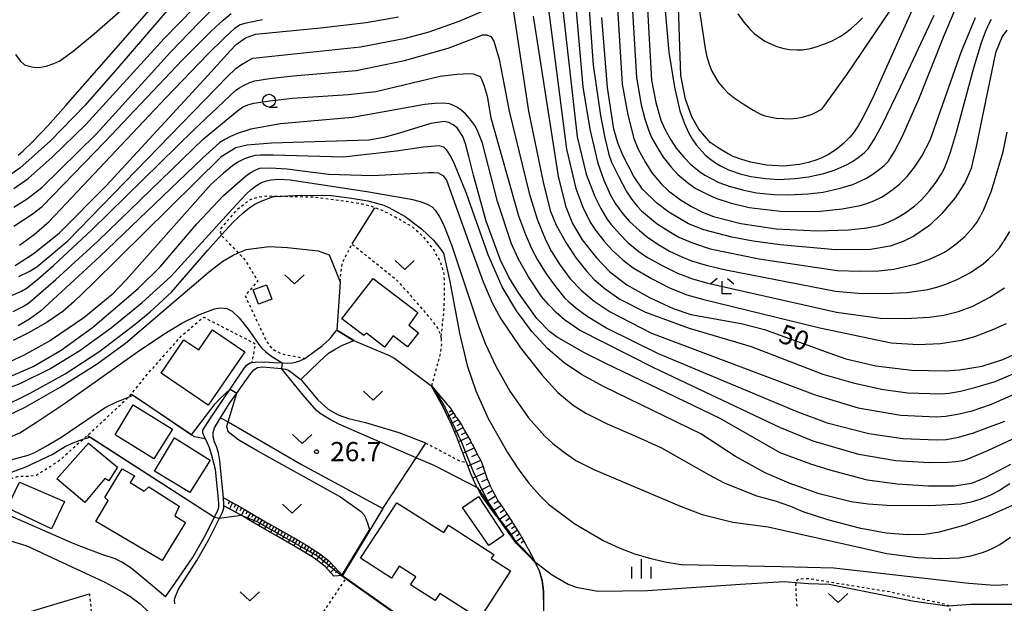
# Model space of a CAD drawing. Extents: x -2000 to 0, y 102000 to 103500.
# Drawn here: x -1521 to -1329, y 103056 to 103169 of the extents above; entities that cross this region are included whole.
import ezdxf
from ezdxf.enums import TextEntityAlignment as Align

# ---------------------------------------------------------------- set-up
doc = ezdxf.new("R2010")
doc.units = 0
doc.linetypes.add('630100', pattern=[1, 0.5, -0.5])
for name, color, linetype in [('2101000', 7, 'Continuous'), ('2101001', 7, 'Continuous'), ('3001000', 4, 'Continuous'), ('6101110', 6, 'Continuous'), ('6101121', 6, 'Continuous'), ('6101990', 6, 'Continuous'), ('6110000', 1, '611000'), ('6130000', 3, '613000'), ('6301000', 3, '630100'), ('6302000', 3, 'Continuous'), ('6313000', 3, 'Continuous'), ('6331000', 3, 'Continuous'), ('6333000', 3, 'Continuous'), ('6334000', 3, 'Continuous'), ('7101000', 2, 'Continuous'), ('7101001', 8, 'Continuous'), ('7102000', 6, 'Continuous'), ('7102001', 8, 'Continuous'), ('7312000', 1, 'Continuous')]:
    doc.layers.add(name, color=color, linetype=linetype)
doc.styles.add('PlotAnnotation', font='txt')
doc.linetypes.add('611000', pattern='A,1,[3,dmdr.shx,S=0.2,R=0,X=0,Y=0],1', length=2)
doc.linetypes.add('613000', pattern='A,1,-0.75,[1,dmdr.shx,S=0.15,R=0,X=0,Y=0],-0.75,1', length=3.5)

# ---------------------------------------------------------------- blocks, each defined once
blk = doc.blocks.new('631300')
at = {"layer": '6313000'}
blk.add_lwpolyline([(0.75, 0.35), (0, -0.35), (-0.75, 0.35)], dxfattribs=at)
blk = doc.blocks.new('633100')
at = {"layer": '6331000'}
blk.add_lwpolyline([(0, -0.5), (0.67, -0.5)], dxfattribs=at)
blk.add_circle((0, 0), 0.5, dxfattribs=at)
blk = doc.blocks.new('633400')
at = {"layer": '6334000'}
for points in [[(-0.75, -0.75), (-0.75, 0.15)], [(0, -0.75), (0, 0.75)], [(0.75, -0.75), (0.75, 0.15)]]:
    blk.add_lwpolyline(points, dxfattribs=at)
blk = doc.blocks.new('731200')
at = {"layer": '7312000'}
blk.add_circle((0, 0), 0.15, dxfattribs=at)
blk = doc.blocks.new('633300')
at = {"layer": '6333000'}
for points in [[(-0.4, 0.6), (-0.9, 0.2)], [(0.72, -0.6), (0, -0.6), (0, 0.4)], [(0.4, 0.6), (0.9, 0.2)]]:
    blk.add_lwpolyline(points, dxfattribs=at)

msp = doc.modelspace()

# ---------------------------------------------------------------- linework, layer by layer
at = {"layer": '2101000', "flags": 128}
for points in [[(-1492.4, 103056.86), (-1490.45, 103059.62), (-1487.16, 103064.45), (-1484.83, 103068.52), (-1482.9, 103072.36), (-1482.22, 103073.72), (-1482.05, 103074.28), (-1482.04, 103075), (-1482.11, 103075.91), (-1482.68, 103081.66), (-1483.01, 103082.93), (-1483.39, 103084.41), (-1483.92, 103086.07), (-1484.59, 103087.54), (-1484.67, 103087.72), (-1485.15, 103088.83), (-1485.16, 103089.33), (-1483.67, 103091.67), (-1479.83, 103097.36), (-1477.16, 103101.32), (-1476.6, 103102.03), (-1475.94, 103102.5), (-1475.57, 103102.54), (-1474.91, 103102.61), (-1473.09, 103102.64), (-1471.3, 103102.51), (-1469.67, 103102.46), (-1468.67, 103102.43), (-1467.66, 103102.47), (-1466.89, 103102.64), (-1466.2, 103102.86), (-1465.24, 103103.35), (-1464.95, 103103.5), (-1461.85, 103105.78), (-1460.34, 103107.18), (-1459.11, 103108.69), (-1459, 103108.82)], [(-1490.64, 103055.45), (-1490.65, 103056.35), (-1490.41, 103057.08), (-1489.87, 103058.33), (-1486.31, 103063.93), (-1483.95, 103068.05), (-1481.87, 103072.18), (-1481.28, 103073.35), (-1481.05, 103074.13), (-1481.04, 103075.03), (-1481.11, 103075.99), (-1481.13, 103076.15), (-1481.85, 103083.34), (-1482.08, 103084.95), (-1482.51, 103086.13), (-1482.84, 103087.07), (-1483.14, 103088.03), (-1483.14, 103088.92), (-1482.89, 103089.8), (-1481.67, 103091.78), (-1480.02, 103094.46), (-1478.52, 103096.57), (-1475.85, 103100.33), (-1475.22, 103101.1), (-1474.48, 103101.55), (-1473.53, 103101.67), (-1470.49, 103101.44), (-1469.81, 103101.35), (-1469.08, 103101.26), (-1468.44, 103101.02), (-1465.99, 103099.25), (-1462.46, 103102.7), (-1460.63, 103104.36), (-1459.21, 103105.2), (-1458.04, 103105.87), (-1455.7, 103106.81)], [(-1508.98, 103066.68), (-1510.59, 103067.28), (-1524.89, 103073.55), (-1529.88, 103075.18), (-1530.7, 103075.45)], [(-1527.86, 103069.35), (-1519.68, 103066.83)], [(-1519.68, 103066.83), (-1518.93, 103066.53), (-1518.24, 103066.21), (-1518.15, 103066.17), (-1518.06, 103066.13), (-1516.3, 103065.31), (-1504.3, 103059.7), (-1501.4, 103058.12), (-1500.71, 103057.73), (-1499.37, 103056.96), (-1497.39, 103055.45), (-1494.15, 103052.38), (-1490.81, 103048.74), (-1484.24, 103041.58), (-1484.97, 103039.89), (-1486.63, 103036.04), (-1488.62, 103031.64), (-1489.23, 103030.28), (-1491.33, 103024.76), (-1494.3, 103015.73)], [(-1495.29, 103059.27), (-1497.23, 103060.89)]]:
    msp.add_lwpolyline(points, dxfattribs=at)
at = {"layer": '2101001', "flags": 128}
for points in [[(-1455.7, 103106.81), (-1459, 103108.82)], [(-1497.23, 103060.89), (-1499.1, 103062.45), (-1500.98, 103063.57), (-1502.27, 103064.27), (-1504.64, 103065.06), (-1508.98, 103066.68)], [(-1492.4, 103056.86), (-1495.29, 103059.27)]]:
    msp.add_lwpolyline(points, dxfattribs=at)
at = {"layer": '3001000', "flags": 128}
for points in [[(-1444.96, 103109.8), (-1443.08, 103108.34), (-1445.22, 103105.57), (-1448.02, 103107.74), (-1449.71, 103105.55), (-1453.22, 103108.26), (-1453.75, 103107.8), (-1458, 103111.07), (-1451.88, 103118.93), (-1443.19, 103112.32), (-1444.96, 103109.8)], [(-1475.34, 103116.72), (-1472.69, 103117.69), (-1471.65, 103114.87), (-1474.3, 103113.9), (-1475.34, 103116.72)], [(-1493.3, 103100.47), (-1488.87, 103106.99), (-1485.93, 103104.98), (-1483.25, 103108.92), (-1476.96, 103104.64), (-1484.08, 103094.19), (-1493.3, 103100.47)], [(-1494.7, 103083.74), (-1502.24, 103088.44), (-1498.76, 103094.26), (-1491.08, 103089.56), (-1494.7, 103083.74)], [(-1483.73, 103083.51), (-1487.68, 103077.18), (-1494.6, 103081.38), (-1490.67, 103087.85), (-1483.73, 103083.51)], [(-1501.79, 103082.13), (-1503.48, 103079.47), (-1504.28, 103079.89), (-1508.17, 103075.26), (-1513.63, 103079.85), (-1507.46, 103086.81), (-1501.79, 103082.13)], [(-1488.54, 103071.34), (-1493.11, 103063.94), (-1506.01, 103071.56), (-1503.6, 103075.6), (-1504.26, 103076.24), (-1500.88, 103081.81), (-1498.46, 103080.47), (-1499.31, 103079.15), (-1496.61, 103077.42), (-1495.68, 103078.27), (-1489.78, 103074.53), (-1490.6, 103072.62), (-1488.54, 103071.34)], [(-1514.69, 103070.08), (-1523.3, 103074.17), (-1520.94, 103079.2), (-1512.16, 103075.46), (-1514.69, 103070.08)], [(-1434.44, 103074.26), (-1431.37, 103076.4), (-1426.38, 103068.89), (-1429.31, 103066.84), (-1434.44, 103074.26)], [(-1425.1, 103061.9), (-1431.13, 103052.53), (-1438.88, 103057.52), (-1439.79, 103056.11), (-1444.61, 103059.21), (-1443.61, 103060.76), (-1446.82, 103062.83), (-1448.31, 103060.5), (-1454.35, 103064.38), (-1447.26, 103075.16), (-1438.13, 103069.41), (-1437.22, 103070.83), (-1428.34, 103065.12), (-1428.86, 103064.32), (-1425.1, 103061.9)]]:
    msp.add_lwpolyline(points, close=True, dxfattribs=at)
at = {"layer": '6101110', "flags": 128}
for points in [[(-1440.51, 103097.99), (-1440.44, 103097.91), (-1439.55, 103096.85), (-1437.45, 103094.37), (-1437.39, 103094.29), (-1437.32, 103094.22), (-1437.26, 103094.14), (-1437.19, 103094.06), (-1436.91, 103093.72), (-1435.81, 103092.07), (-1435.76, 103091.98), (-1435.7, 103091.9), (-1435.65, 103091.81), (-1435.59, 103091.73), (-1434.69, 103090.36), (-1434.28, 103089.64), (-1434.23, 103089.56), (-1434.18, 103089.47), (-1434.13, 103089.38), (-1434.08, 103089.29), (-1433, 103087.4), (-1432.85, 103087.11), (-1432.81, 103087.02), (-1432.76, 103086.93), (-1432.71, 103086.84), (-1432.67, 103086.76), (-1431.49, 103084.5), (-1431.45, 103084.41), (-1431.4, 103084.33), (-1431.35, 103084.24), (-1431.31, 103084.15), (-1430.85, 103083.28), (-1430.33, 103081.78), (-1430.3, 103081.69), (-1430.27, 103081.59), (-1430.24, 103081.5), (-1430.2, 103081.4), (-1429.67, 103079.87), (-1429.28, 103079.01), (-1429.24, 103078.92), (-1429.2, 103078.83), (-1429.16, 103078.73), (-1429.12, 103078.64), (-1428.58, 103077.44), (-1427.97, 103076.38), (-1427.92, 103076.29), (-1427.87, 103076.2), (-1427.82, 103076.11), (-1427.78, 103076.03), (-1427.48, 103075.51), (-1426.38, 103073.93), (-1426.33, 103073.85), (-1426.27, 103073.76), (-1426.21, 103073.68), (-1426.15, 103073.6), (-1425.99, 103073.37), (-1424.8, 103071.49), (-1424.75, 103071.41), (-1424.7, 103071.32), (-1424.64, 103071.24), (-1424.59, 103071.16), (-1423.26, 103069.05), (-1423.2, 103068.97), (-1423.15, 103068.89), (-1423.1, 103068.8), (-1423.04, 103068.72), (-1422.93, 103068.54), (-1421.85, 103066.55), (-1421.8, 103066.47), (-1421.76, 103066.38), (-1421.71, 103066.29), (-1421.66, 103066.2), (-1420.38, 103063.72), (-1420.27, 103063.52)], [(-1481.13, 103076.15), (-1479.87, 103075.47), (-1479.78, 103075.42), (-1479.69, 103075.37), (-1479.61, 103075.33), (-1479.52, 103075.28), (-1477.61, 103074.25), (-1477.41, 103074.13), (-1477.32, 103074.08), (-1477.23, 103074.02), (-1477.15, 103073.97), (-1477.06, 103073.92), (-1475, 103072.68), (-1474.92, 103072.63), (-1474.83, 103072.58), (-1474.75, 103072.52), (-1474.66, 103072.47), (-1474.57, 103072.42), (-1472.57, 103071.28), (-1472.48, 103071.24), (-1472.4, 103071.19), (-1472.31, 103071.14), (-1472.22, 103071.09), (-1470.13, 103069.9), (-1470.04, 103069.85), (-1469.96, 103069.8), (-1469.87, 103069.75), (-1469.78, 103069.7), (-1467.69, 103068.52), (-1467.6, 103068.47), (-1467.52, 103068.42), (-1467.43, 103068.37), (-1467.34, 103068.32), (-1466.13, 103067.63), (-1465.27, 103067.1), (-1465.19, 103067.04), (-1465.1, 103066.99), (-1465.02, 103066.94), (-1464.93, 103066.89), (-1462.89, 103065.61), (-1462.81, 103065.56), (-1462.72, 103065.51), (-1462.64, 103065.45), (-1462.55, 103065.4), (-1462.39, 103065.3), (-1460.64, 103063.94), (-1460.56, 103063.88), (-1460.48, 103063.82), (-1460.44, 103063.78), (-1460.41, 103063.75), (-1460.34, 103063.68), (-1457.92, 103061.01)]]:
    msp.add_lwpolyline(points, dxfattribs=at)
at = {"layer": '6101121', "flags": 128}
for points in [[(-1420.27, 103063.52), (-1421.49, 103064.77), (-1422.61, 103065.92), (-1423.67, 103067.01), (-1424, 103067.34), (-1424.32, 103067.79), (-1424.5, 103068.03), (-1426.21, 103070.36), (-1427.67, 103072.35), (-1427.89, 103072.64), (-1429.15, 103074.36), (-1429.72, 103075.15), (-1430.75, 103076.59), (-1431.41, 103077.83), (-1431.54, 103078.07), (-1431.85, 103078.65), (-1432.8, 103080.73), (-1433.72, 103083.12), (-1433.74, 103083.18), (-1434.53, 103085.24), (-1434.78, 103085.88), (-1435.19, 103086.94), (-1435.39, 103087.47), (-1435.73, 103088.35), (-1435.81, 103088.54), (-1436.84, 103090.91), (-1436.93, 103091.09), (-1438.12, 103093.54), (-1438.62, 103094.57), (-1440.49, 103097.95), (-1440.51, 103097.99)], [(-1457.92, 103061.01), (-1459.57, 103060.86), (-1461.3, 103062.77), (-1463.42, 103064.39), (-1465.8, 103065.87), (-1468.17, 103067.27), (-1470.61, 103068.65), (-1473.05, 103070.04), (-1475.51, 103071.45), (-1477.67, 103072.74), (-1477.92, 103072.89), (-1481.04, 103074.61), (-1481.04, 103075.03), (-1481.11, 103075.99), (-1481.13, 103076.15)]]:
    msp.add_lwpolyline(points, dxfattribs=at)
at = {"layer": '6101990', "flags": 128}
for points in [[(-1436.57, 103093.21), (-1437.1, 103092.88)], [(-1436.2, 103092.65), (-1437.34, 103091.93)], [(-1435.34, 103091.36), (-1436.71, 103090.62)], [(-1435.77, 103092), (-1436.4, 103091.64)], [(-1434.38, 103089.81), (-1436, 103088.97)], [(-1434.84, 103090.59), (-1435.6, 103090.2)], [(-1433.33, 103087.97), (-1435.24, 103087.08)], [(-1433.85, 103088.89), (-1434.73, 103088.46)], [(-1432.2, 103085.85), (-1434.38, 103084.85)], [(-1432.75, 103086.92), (-1433.78, 103086.44)], [(-1430.94, 103083.45), (-1433.41, 103082.32)], [(-1431.57, 103084.65), (-1432.73, 103084.12)], [(-1430.49, 103082.23), (-1431.72, 103081.69)], [(-1430.06, 103081), (-1432.47, 103080)], [(-1429.62, 103079.77), (-1430.76, 103079.26)], [(-1429.09, 103078.58), (-1431.2, 103077.44)], [(-1428.01, 103076.45), (-1429.84, 103075.32)], [(-1428.6, 103077.49), (-1429.59, 103076.92)], [(-1479.91, 103075.49), (-1480.23, 103074.91)], [(-1479.33, 103075.18), (-1479.96, 103074.02)], [(-1478.74, 103074.86), (-1479.06, 103074.28)], [(-1478.16, 103074.54), (-1478.8, 103073.38)], [(-1477.57, 103074.23), (-1477.9, 103073.64)], [(-1477, 103073.89), (-1477.66, 103072.73)], [(-1426.86, 103074.63), (-1428.53, 103073.52)], [(-1427.48, 103075.51), (-1428.33, 103074.96)], [(-1476.44, 103073.55), (-1476.78, 103072.98)], [(-1475.87, 103073.21), (-1476.55, 103072.07)], [(-1475.31, 103072.87), (-1475.65, 103072.3)], [(-1474.76, 103072.53), (-1475.42, 103071.4)], [(-1474.19, 103072.2), (-1474.52, 103071.64)], [(-1425.74, 103072.97), (-1427.32, 103071.87)], [(-1426.3, 103073.8), (-1427.1, 103073.23)], [(-1425.22, 103072.16), (-1425.99, 103071.63)], [(-1473.62, 103071.88), (-1474.27, 103070.74)], [(-1473.04, 103071.55), (-1473.37, 103070.98)], [(-1472.46, 103071.23), (-1473.12, 103070.08)], [(-1471.89, 103070.9), (-1472.22, 103070.33)], [(-1471.31, 103070.57), (-1471.97, 103069.42)], [(-1470.74, 103070.25), (-1471.07, 103069.67)], [(-1424.71, 103071.34), (-1426.19, 103070.33)], [(-1424.23, 103070.59), (-1424.94, 103070.1)], [(-1470.16, 103069.92), (-1470.82, 103068.77)], [(-1469.59, 103069.59), (-1469.91, 103069.02)], [(-1469.01, 103069.27), (-1469.66, 103068.12)], [(-1468.44, 103068.94), (-1468.76, 103068.37)], [(-1467.86, 103068.62), (-1468.52, 103067.47)], [(-1467.28, 103068.29), (-1467.62, 103067.71)], [(-1423.75, 103069.83), (-1425.1, 103068.85)], [(-1422.87, 103068.42), (-1424.11, 103067.5)], [(-1423.31, 103069.13), (-1423.96, 103068.65)], [(-1466.71, 103067.96), (-1467.39, 103066.81)], [(-1466.13, 103067.63), (-1466.47, 103067.05)], [(-1465.56, 103067.28), (-1466.24, 103066.13)], [(-1464.99, 103066.93), (-1465.34, 103066.36)], [(-1464.43, 103066.57), (-1465.13, 103065.45)], [(-1463.87, 103066.22), (-1464.22, 103065.66)], [(-1422.5, 103067.74), (-1423.04, 103067.33)], [(-1463.31, 103065.87), (-1464, 103064.75)], [(-1462.75, 103065.52), (-1463.11, 103064.97)], [(-1462.2, 103065.15), (-1462.98, 103064.05)], [(-1461.67, 103064.74), (-1462.09, 103064.22)], [(-1461.14, 103064.33), (-1462.02, 103063.32)], [(-1460.61, 103063.92), (-1461.05, 103063.42)], [(-1460.13, 103063.45), (-1461.03, 103062.47)], [(-1459.24, 103062.47), (-1460.21, 103061.57)], [(-1459.69, 103062.96), (-1460.16, 103062.49)], [(-1458.8, 103061.98), (-1459.28, 103061.53)]]:
    msp.add_lwpolyline(points, dxfattribs=at)
at = {"layer": '6110000', "flags": 128}
for points in [[(-1458.35, 103118.3), (-1458.55, 103115.34), (-1459, 103108.82)], [(-1455.7, 103106.81), (-1455.1, 103106.55), (-1448.94, 103103.95), (-1448.12, 103103.57), (-1447.86, 103103.45), (-1447.44, 103103.13), (-1446.13, 103102.12), (-1440.71, 103098.14), (-1440.51, 103097.99)], [(-1499.1, 103096.38), (-1498.76, 103096.15), (-1487.33, 103088.46), (-1486.79, 103088.1), (-1484.67, 103087.72)], [(-1507.65, 103088.33), (-1507.15, 103088.01), (-1482.9, 103072.36)], [(-1450.04, 103074.04), (-1452.57, 103069.86), (-1457.92, 103061.01), (-1457.17, 103060.48), (-1442.63, 103050.24), (-1431.07, 103042.1), (-1428.75, 103040.47)], [(-1420.27, 103063.52), (-1419.49, 103061.95), (-1418.95, 103060.01), (-1418.69, 103057.85), (-1418.65, 103055.56), (-1418.64, 103053.84), (-1418.66, 103052.26), (-1418.78, 103051.16), (-1419.01, 103049.81), (-1419.63, 103048.18), (-1419.94, 103047.71), (-1422.03, 103044.49), (-1423.78, 103041.89)]]:
    msp.add_lwpolyline(points, dxfattribs=at)
at = {"layer": '6130000', "flags": 128}
for points in [[(-1450.04, 103074.04), (-1443.52, 103083.95), (-1441.61, 103086.83)], [(-1497.23, 103060.89), (-1499.1, 103062.45), (-1500.98, 103063.57), (-1502.27, 103064.27), (-1504.64, 103065.06), (-1508.98, 103066.68)], [(-1492.4, 103056.86), (-1495.29, 103059.27)], [(-1554.82, 103046.38), (-1546.43, 103047.41), (-1539.99, 103050.34), (-1523.78, 103052.48), (-1507.29, 103057.44)]]:
    msp.add_lwpolyline(points, dxfattribs=at)
at = {"layer": '6301000', "flags": 128}
for points in [[(-1458.35, 103118.3), (-1458.08, 103121.15), (-1457.86, 103122.01), (-1457.44, 103122.93), (-1456.03, 103125.67), (-1447.36, 103118.71), (-1440.23, 103110.54), (-1439.35, 103109.21), (-1438.88, 103108.28), (-1438.65, 103107.19), (-1438.05, 103112.99), (-1437.98, 103116.1), (-1438, 103117.85), (-1438.04, 103119.82), (-1438.77, 103122.21), (-1440.13, 103124.61), (-1442.05, 103127), (-1444.27, 103129), (-1447.55, 103130.86), (-1450.16, 103132.19), (-1451.61, 103132.72), (-1452.26, 103132.96), (-1454.05, 103133.41), (-1456.38, 103133.81), (-1463.56, 103134.76), (-1471.16, 103134.93), (-1472.59, 103134.96), (-1474.29, 103134.77), (-1475.81, 103134.35), (-1478.65, 103132.2), (-1481.67, 103128.62), (-1481.73, 103127.89), (-1481.47, 103127.41), (-1481.38, 103127.22), (-1478.22, 103123.91), (-1477.45, 103123.1), (-1477, 103122.63), (-1474.43, 103118.42), (-1476.91, 103115.63), (-1472.76, 103106.73), (-1471.76, 103105.35), (-1471.03, 103104.85), (-1470.05, 103104.39), (-1469.23, 103104.1), (-1468.09, 103103.91), (-1466.63, 103103.64), (-1465.24, 103103.35)], [(-1529.88, 103075.18), (-1528.18, 103077.52), (-1527.33, 103078.04), (-1526.24, 103078.45), (-1524.51, 103078.87), (-1523.41, 103079.3), (-1522.43, 103079.94), (-1521.38, 103080.3), (-1520.09, 103080.39), (-1519, 103080.39), (-1517.63, 103080.59), (-1513.87, 103082.95), (-1512.38, 103084.07), (-1510.15, 103086.16), (-1508.54, 103087.56), (-1507.65, 103088.33), (-1506.99, 103088.9), (-1499.64, 103095.79), (-1499.37, 103096.04), (-1499.1, 103096.38), (-1496.35, 103099.78), (-1491.92, 103104.81), (-1489.19, 103107.83), (-1485.65, 103110.88), (-1484.97, 103111.38), (-1474.92, 103106.21), (-1475.57, 103102.54)], [(-1438.65, 103107.19), (-1438.6, 103106.09), (-1438.79, 103104.4), (-1440.51, 103097.99)], [(-1441.69, 103086.87), (-1441.61, 103086.83), (-1438.64, 103085.27), (-1436.46, 103084.1), (-1434.75, 103083.23), (-1433.74, 103083.18)], [(-1469.96, 103041.51), (-1457.17, 103060.48)], [(-1369.19, 103054.99), (-1369.41, 103058.88), (-1369.36, 103059.66), (-1369.36, 103059.68), (-1369.15, 103060.16), (-1368.65, 103060.38), (-1366.83, 103060.41), (-1351.15, 103057.85), (-1340.41, 103055.47), (-1339.69, 103055.24), (-1339.6, 103055.09), (-1339.39, 103054.75), (-1339.34, 103053.37)], [(-1507.29, 103057.44), (-1506.5, 103049.99), (-1500.85, 103050.03), (-1490.81, 103048.74)]]:
    msp.add_lwpolyline(points, dxfattribs=at)
at = {"layer": '6302000', "flags": 128}
for points in [[(-1456.03, 103125.67), (-1451.61, 103132.72)], [(-1465.99, 103099.25), (-1462.68, 103095.28), (-1460.67, 103093.47), (-1458.71, 103092.32), (-1456.7, 103091.64), (-1453.41, 103090.82), (-1446.87, 103088.89), (-1441.69, 103086.87)], [(-1481.67, 103091.78), (-1480.22, 103090.94), (-1465.9, 103082.67), (-1450.04, 103074.04)]]:
    msp.add_lwpolyline(points, dxfattribs=at)
at = {"layer": '7101000', "flags": 128}
for points in [[(-1345.04, 103175.17), (-1354.25, 103154.47), (-1356.15, 103150.66), (-1357.28, 103148.7), (-1358.2, 103147.3), (-1358.91, 103146.47), (-1360.14, 103145.26), (-1361.54, 103144.08), (-1363.06, 103143.12), (-1364.32, 103142.44), (-1365.31, 103142.04), (-1366.94, 103141.54), (-1368.72, 103141.13), (-1371.86, 103140.85), (-1375.15, 103141), (-1378.27, 103141.58), (-1380.14, 103142.17), (-1381.62, 103142.74), (-1382.73, 103143.27), (-1384.41, 103144.26), (-1386.11, 103145.43), (-1388.36, 103148.02), (-1389.7, 103150.46), (-1390.96, 103153.91), (-1391.88, 103158.49), (-1392.48, 103175.62)], [(-1491.34, 103172.11), (-1501.31, 103160.46), (-1508.1, 103152.71), (-1514.9, 103145.75), (-1520.87, 103140.41), (-1524.41, 103137.97)], [(-1521.76, 103121.48), (-1518.03, 103123.86), (-1513.14, 103127.84), (-1503.98, 103136.99), (-1484.19, 103158.5), (-1479.83, 103163.34), (-1478.63, 103164.54), (-1476.84, 103165.83), (-1474.87, 103166.55), (-1462.2, 103167.77), (-1453.29, 103168.82), (-1446.97, 103169.92)], [(-1420.66, 103170.08), (-1416.55, 103143.4), (-1415.81, 103138.84), (-1414.33, 103132.89), (-1412.99, 103129.66), (-1411.1, 103126.45), (-1408.35, 103122.95), (-1405.69, 103120.23), (-1402.39, 103117.7), (-1397.96, 103115.2), (-1393.37, 103113.04)], [(-1328.22, 103167.37), (-1329.18, 103166.12), (-1330.43, 103162.9), (-1333.22, 103149.75), (-1334.08, 103145.22), (-1335.19, 103140.39), (-1336.4, 103137.69), (-1338.34, 103134.66), (-1340.9, 103131.61), (-1343.33, 103129.27), (-1346.37, 103127.16), (-1348.46, 103126.12), (-1351, 103125.25), (-1354.84, 103124.6), (-1361.7, 103124.53), (-1372.47, 103125.47), (-1377.74, 103126.19), (-1381.93, 103126.96), (-1387.38, 103128.42), (-1390.36, 103129.59), (-1394.2, 103131.88), (-1396.62, 103133.67), (-1399.36, 103136.37), (-1401.13, 103138.93), (-1403.18, 103142.99), (-1404.13, 103145.4), (-1404.91, 103148.05), (-1406.15, 103156.15), (-1407.28, 103169.81)], [(-1327.51, 103082.67), (-1332.46, 103080.02), (-1335.15, 103078.97), (-1338.46, 103078.45), (-1343.51, 103078.4), (-1349.62, 103078.8), (-1355.43, 103079.62), (-1362.56, 103081.47), (-1366.49, 103082.72), (-1372.48, 103084.93), (-1384.18, 103091.64), (-1406.62, 103102.42), (-1410.82, 103104.51), (-1415.97, 103107.5), (-1417.46, 103108.54), (-1419.99, 103111.15), (-1423.57, 103116.1), (-1425.44, 103119.2), (-1427.08, 103122.49), (-1429.85, 103130.11), (-1432.3, 103139.05), (-1433.24, 103142.73), (-1433.91, 103145.16), (-1434.42, 103146.61), (-1435.54, 103148.28), (-1436.29, 103148.89), (-1437.13, 103149.31), (-1438.07, 103149.51), (-1440.68, 103149.16), (-1447.25, 103147.13), (-1449.85, 103146.43), (-1452.75, 103145.87), (-1471.77, 103145.31), (-1476.47, 103144.93), (-1478.71, 103144.37), (-1481.56, 103142.64), (-1506.58, 103117.97), (-1510.32, 103114.35), (-1512.45, 103112.5), (-1515.55, 103110.42), (-1519.05, 103108.36), (-1522.15, 103106.85)], [(-1524.99, 103091.36), (-1519.82, 103093.83), (-1512.99, 103097.72), (-1505.76, 103102.26), (-1500.24, 103106.34), (-1489.53, 103115.49), (-1483.8, 103120.37), (-1481.26, 103122.27), (-1479.22, 103123.48), (-1478.22, 103123.91), (-1477.25, 103124.32), (-1476.69, 103124.56), (-1472.19, 103125.14), (-1468.62, 103124.96), (-1462.63, 103124.3), (-1460.47, 103123.51), (-1458.35, 103118.3)], [(-1393.37, 103113.04), (-1389.92, 103111.9), (-1380.09, 103110.12), (-1375.54, 103109), (-1362.82, 103104.38), (-1359.65, 103103.25), (-1353.84, 103101.86), (-1346.82, 103101.04), (-1340.2, 103100.9), (-1337.49, 103101.1), (-1333.08, 103101.84), (-1329.06, 103103.14), (-1324.39, 103105.22), (-1320.05, 103107.67), (-1316.89, 103110), (-1314.94, 103111.95)], [(-1440.51, 103097.99), (-1440.44, 103097.91)], [(-1420.38, 103063.72), (-1420.18, 103063.54)], [(-1420.18, 103063.54), (-1416.99, 103061.14), (-1413.87, 103059.32), (-1412.27, 103058.7), (-1408.04, 103057.93), (-1398.37, 103058.07), (-1380.22, 103059.33), (-1371.73, 103059.85), (-1369.36, 103059.66), (-1366.95, 103059.47), (-1362.91, 103059.29), (-1346.36, 103055.98), (-1339.92, 103055.06), (-1339.6, 103055.09), (-1335.36, 103055.41), (-1318.3, 103055.43), (-1308.11, 103055.44), (-1291.54, 103055.35), (-1272.38, 103053.41), (-1270.73, 103053.41), (-1269.44, 103053.59), (-1267.97, 103053.77), (-1266.67, 103054.25)]]:
    msp.add_lwpolyline(points, dxfattribs=at)
at = {"layer": '7101001', "flags": 128}
for points in [[(-1458.35, 103118.3), (-1458.55, 103115.34), (-1459, 103108.82)], [(-1459, 103108.82), (-1455.76, 103106.83), (-1455.7, 103106.81)], [(-1455.7, 103106.81), (-1455.1, 103106.55), (-1448.94, 103103.95), (-1448.12, 103103.57), (-1447.86, 103103.45), (-1447.44, 103103.13), (-1446.13, 103102.12), (-1440.71, 103098.14), (-1440.51, 103097.99)], [(-1440.44, 103097.91), (-1439.83, 103096.96), (-1439.24, 103096.07), (-1437.9, 103093.81), (-1437.89, 103093.78), (-1437.87, 103093.75), (-1437.85, 103093.73), (-1437.84, 103093.7), (-1434.66, 103087.03), (-1433.95, 103085.18), (-1432.26, 103080.95), (-1432.25, 103080.93), (-1432.24, 103080.91), (-1432.23, 103080.89), (-1432.22, 103080.87), (-1431.16, 103078.7), (-1430.87, 103078.13), (-1430.86, 103078.11), (-1430.85, 103078.09), (-1430.84, 103078.06), (-1430.82, 103078.04), (-1429.44, 103075.35), (-1429.43, 103075.33), (-1429.41, 103075.31), (-1429.41, 103075.29), (-1429.22, 103074.93), (-1427.96, 103073.11), (-1427.61, 103072.51), (-1427.35, 103072.09), (-1425.33, 103069.44), (-1424.32, 103067.94), (-1423.61, 103067.2), (-1422.83, 103066.38), (-1421.46, 103064.94), (-1420.38, 103063.72)]]:
    msp.add_lwpolyline(points, dxfattribs=at)
at = {"layer": '7102000', "flags": 128}
for points in [[(-1405.44, 103191.8), (-1403.29, 103156.81), (-1402.21, 103150.81), (-1401.04, 103146.25), (-1400.2, 103144.16), (-1398.79, 103141.56), (-1397.48, 103139.48), (-1395.72, 103137.39), (-1394.25, 103135.99), (-1391.91, 103134.28), (-1389.76, 103132.93), (-1387.63, 103131.85), (-1385.52, 103131.04), (-1380.15, 103129.66), (-1373.24, 103128.62), (-1365.28, 103128.23), (-1359.12, 103128.42), (-1356.04, 103128.76), (-1353.48, 103129.19), (-1352.57, 103129.43), (-1351.42, 103129.88), (-1350.02, 103130.54), (-1348.15, 103131.63), (-1346.23, 103133.07), (-1344.92, 103134.26), (-1343.38, 103135.97), (-1342.21, 103137.45), (-1341.01, 103139.32), (-1340.46, 103140.33), (-1339.86, 103141.74), (-1339.21, 103143.54), (-1338.09, 103147.44), (-1334.7, 103160.03), (-1333.18, 103164.93), (-1332.42, 103167.03), (-1331.78, 103168.54), (-1331.27, 103169.47)], [(-1410.96, 103188.54), (-1409, 103160.52), (-1407.57, 103150.73), (-1406.7, 103146.36), (-1405.89, 103143.08), (-1405.38, 103141.61), (-1403.98, 103138.74), (-1402.47, 103135.89), (-1401.4, 103134.33), (-1400.29, 103132.95), (-1399.54, 103132.14), (-1398, 103130.82), (-1396.46, 103129.59), (-1394.22, 103128.14), (-1392.25, 103127.01), (-1389.57, 103125.86), (-1386.17, 103124.68), (-1376.59, 103122.73), (-1361.34, 103120.51), (-1356.89, 103120.35), (-1353.21, 103120.42), (-1350.28, 103120.73), (-1345.89, 103121.76), (-1343.46, 103122.62), (-1341.3, 103123.58), (-1340.44, 103124.05), (-1339.38, 103124.75), (-1338.12, 103125.7), (-1336.43, 103127.13), (-1334.8, 103128.91), (-1334.09, 103129.87), (-1333.49, 103130.86), (-1333.29, 103131.27)], [(-1413.61, 103185.99), (-1411.02, 103156.32), (-1409.61, 103148.02), (-1408.05, 103141.4), (-1406.91, 103138.1), (-1405.61, 103135.18), (-1404.64, 103133.48), (-1403.17, 103131.51), (-1401.85, 103130.02), (-1399.95, 103128.27), (-1398.3, 103126.92), (-1396.01, 103125.4), (-1394.07, 103124.27), (-1391.68, 103123.13), (-1389.79, 103122.37), (-1386.93, 103121.53), (-1383.1, 103120.6), (-1361.7, 103116.47), (-1357.33, 103116.04), (-1351.98, 103115.98), (-1347.77, 103116.19), (-1343.67, 103116.79), (-1341.9, 103117.23), (-1339.95, 103117.9), (-1337.83, 103118.79), (-1335.35, 103120.12), (-1332.89, 103121.81), (-1331.81, 103122.72), (-1330.74, 103123.76), (-1329.7, 103124.93), (-1329.03, 103125.89), (-1328.83, 103126.24)], [(-1402.18, 103186.26), (-1400.51, 103158.09), (-1399.62, 103152.81), (-1398.91, 103150.07), (-1398.13, 103147.71), (-1397.57, 103146.4), (-1396.44, 103144.38), (-1395.31, 103142.57), (-1393.75, 103140.6), (-1392.42, 103139.18), (-1390.59, 103137.65), (-1389.04, 103136.56), (-1386.88, 103135.4), (-1385.03, 103134.57), (-1382.25, 103133.69), (-1378.54, 103132.76), (-1371.92, 103131.97), (-1364.64, 103132.02), (-1360.41, 103132.48), (-1356.84, 103133.15), (-1355.56, 103133.54), (-1354.18, 103134.09), (-1352.7, 103134.8), (-1351.59, 103135.48), (-1350.4, 103136.35), (-1349.14, 103137.39), (-1347.72, 103138.8), (-1346.28, 103140.6), (-1344.83, 103142.79), (-1343.24, 103145.9), (-1337.17, 103163.05), (-1334.36, 103169.84)], [(-1399.22, 103186.44), (-1397.56, 103157.57), (-1396.73, 103153.24), (-1395.75, 103149.78), (-1394.99, 103148.04), (-1393.83, 103145.97), (-1392.8, 103144.36), (-1391.3, 103142.55), (-1390, 103141.21), (-1388.21, 103139.77), (-1387.2, 103139.09), (-1385.94, 103138.39), (-1384.44, 103137.67), (-1382.45, 103136.91), (-1379.59, 103136.14), (-1377.1, 103135.63), (-1373.69, 103135.31), (-1370.8, 103135.22), (-1367.1, 103135.44), (-1364.09, 103135.78), (-1360.75, 103136.51), (-1358.31, 103137.26), (-1355.76, 103138.42), (-1354.59, 103139.12), (-1353.39, 103139.97), (-1352.18, 103140.96), (-1351.35, 103141.82), (-1350.18, 103143.69), (-1348.68, 103146.55), (-1345.42, 103153.86), (-1340.5, 103166.33), (-1338.51, 103170.9)], [(-1396.26, 103186.62), (-1394.2, 103163.08), (-1393.08, 103156.25), (-1392.06, 103151.61), (-1391.16, 103149.16), (-1390.35, 103147.41), (-1389.58, 103146.02), (-1388.85, 103144.98), (-1387.11, 103143.03), (-1386.29, 103142.33), (-1385.29, 103141.61), (-1384.11, 103140.88), (-1382.57, 103140.13), (-1380.26, 103139.35), (-1378.22, 103138.81), (-1375.3, 103138.42), (-1372.79, 103138.25), (-1369.55, 103138.41), (-1366.92, 103138.72), (-1363.94, 103139.4), (-1361.73, 103140.09), (-1359.42, 103141.13), (-1358.34, 103141.76), (-1357.24, 103142.52), (-1356.11, 103143.42), (-1355.33, 103144.22), (-1354.14, 103146.05), (-1352.55, 103148.91), (-1348.97, 103156.32), (-1342.4, 103170.3)], [(-1416.26, 103183.44), (-1412.07, 103146.55), (-1410.31, 103139.27), (-1408.62, 103134.88), (-1407.45, 103132.57), (-1406.28, 103130.58), (-1405.48, 103129.46), (-1403.81, 103127.61), (-1402.12, 103125.89), (-1400.03, 103124.18), (-1398.37, 103123.04), (-1395.39, 103121.4), (-1392.52, 103119.97), (-1389.59, 103118.84), (-1386.61, 103118), (-1361.49, 103112.33), (-1352.97, 103111.21), (-1348, 103111.14), (-1343.39, 103111.38), (-1340.54, 103111.76), (-1337.71, 103112.48), (-1334.88, 103113.55), (-1331.57, 103115.28), (-1328.67, 103117.1)], [(-1418.35, 103176.53), (-1414.15, 103144.14), (-1412.33, 103136.47), (-1410.98, 103132.86), (-1409.54, 103129.89), (-1408.53, 103128.35), (-1406.86, 103126.26), (-1405.31, 103124.51), (-1403.1, 103122.51), (-1401.19, 103121.02), (-1397.6, 103118.93), (-1394.09, 103117.12), (-1390.68, 103115.75), (-1387.38, 103114.8), (-1364.74, 103109.31), (-1350.8, 103106.38), (-1345.55, 103106.03), (-1341.2, 103106.27), (-1337.07, 103106.9), (-1334.46, 103107.58), (-1331.09, 103108.88), (-1328.32, 103110.15)], [(-1521.73, 103162.61), (-1520.79, 103161.36), (-1519.96, 103160.59), (-1519.12, 103160.3), (-1518.18, 103160.12), (-1517.13, 103160.04), (-1515.72, 103160.35), (-1514.19, 103160.86), (-1513.08, 103161.34), (-1510.47, 103163.26), (-1506.36, 103166.62), (-1496.49, 103175.35)], [(-1521.21, 103142.96), (-1520.26, 103143.73), (-1518.26, 103145.69), (-1515.42, 103148.71), (-1511.85, 103152.65), (-1492.34, 103174.92)], [(-1521.05, 103119.31), (-1518.92, 103120.36), (-1517.55, 103121.21), (-1511.46, 103126.28), (-1480.41, 103158.24), (-1478.69, 103159.85), (-1477.58, 103160.66), (-1476.49, 103161.33), (-1475.42, 103161.88), (-1454.38, 103164.11), (-1445.58, 103165.81), (-1440.97, 103167), (-1435.15, 103169.1), (-1428.12, 103172.11), (-1427, 103172.45), (-1425.96, 103172.42), (-1425.01, 103172.03)], [(-1388.45, 103172.82), (-1387.1, 103163.74), (-1386.77, 103162.14), (-1386.26, 103160.49), (-1385.8, 103159.35), (-1385.13, 103158.09), (-1384.54, 103157.17), (-1383.6, 103156.07), (-1382.74, 103155.22), (-1381.44, 103154.18), (-1379.69, 103152.96), (-1377.73, 103151.76), (-1376.17, 103150.93), (-1375.39, 103150.62), (-1374.25, 103150.35), (-1373.24, 103150.18), (-1371.84, 103150.09), (-1370.63, 103150.08), (-1369.23, 103150.21), (-1368.16, 103150.39), (-1367.02, 103150.68), (-1366.21, 103150.97), (-1365.3, 103151.41), (-1364.31, 103152.02), (-1359.39, 103158.79)], [(-1522.05, 103129.1), (-1518.43, 103131.44), (-1516.5, 103132.95), (-1504.22, 103145.63), (-1489.12, 103161.54), (-1483.47, 103167.19), (-1481.17, 103169.31), (-1479.61, 103170.6)], [(-1522.02, 103136.47), (-1519.26, 103138.41), (-1514.57, 103142.57), (-1507.96, 103148.95), (-1492.66, 103165.71), (-1486.81, 103171.71)], [(-1522.01, 103132.86), (-1519.41, 103134.43), (-1516.59, 103136.64), (-1505.96, 103147.06), (-1491.43, 103163.07), (-1485.88, 103168.87), (-1483.57, 103171.11)], [(-1424.58, 103171.3), (-1421.59, 103151.57), (-1418.76, 103137.72), (-1417.34, 103132.2), (-1416.18, 103129.31), (-1414.17, 103125.73), (-1412.26, 103122.87), (-1410.22, 103120.27), (-1408.77, 103118.71), (-1406.62, 103116.92), (-1403.75, 103114.9), (-1398.76, 103112.33), (-1390.21, 103109.24), (-1378.12, 103105.65), (-1364.16, 103100.27), (-1358.23, 103098.56), (-1352.73, 103097.35), (-1347.64, 103096.63), (-1341.07, 103096.43), (-1339.47, 103096.58), (-1337.27, 103096.98), (-1334.49, 103097.64), (-1330.54, 103098.81), (-1324.85, 103101.26)], [(-1380.76, 103170.55), (-1379.57, 103168.92), (-1378.35, 103167.5), (-1377.53, 103166.68), (-1376.41, 103165.82), (-1375.47, 103165.21), (-1374.2, 103164.59), (-1373.13, 103164.17), (-1371.77, 103163.78), (-1370.68, 103163.56), (-1369.26, 103163.48), (-1368.12, 103163.52), (-1366.56, 103163.8), (-1365.26, 103164.14), (-1363.65, 103164.73), (-1362.36, 103165.28), (-1360.91, 103166.07), (-1359.82, 103166.75), (-1358.66, 103167.62), (-1357.43, 103168.7), (-1356.42, 103169.72)], [(-1359.39, 103158.79), (-1350.98, 103171.22)], [(-1515.11, 103130.04), (-1492.39, 103154.13), (-1484.14, 103162.64), (-1480.95, 103165.81), (-1478.9, 103167.72), (-1478, 103168.37), (-1476.72, 103168.78), (-1473.47, 103169.42)], [(-1524, 103114.97), (-1520.52, 103116.46), (-1519.41, 103117.12), (-1517.33, 103118.79), (-1514.28, 103121.45), (-1506.81, 103128.43), (-1486.9, 103147.89), (-1478.72, 103155.62), (-1478.02, 103156.12), (-1477.11, 103156.63), (-1476, 103157.14), (-1474.98, 103157.48), (-1472.16, 103157.91), (-1467.54, 103158.42), (-1455.21, 103159.45), (-1445.76, 103161.42), (-1437.27, 103163.84), (-1431.51, 103166.06)], [(-1431.51, 103166.06), (-1430.57, 103166.42), (-1429.71, 103166.43), (-1428.93, 103166.08), (-1428.34, 103165.21), (-1427.33, 103161.68), (-1425.37, 103151.56), (-1421.49, 103135.53), (-1419.87, 103130.46), (-1418.23, 103126.33), (-1417.13, 103124.2), (-1415.54, 103121.71), (-1413.45, 103118.86), (-1411.34, 103116.63), (-1408.75, 103114.48), (-1405.67, 103112.41), (-1397.59, 103108.28), (-1365.65, 103096.22), (-1357.26, 103093.67), (-1348.92, 103092.27), (-1342.02, 103091.94), (-1340.2, 103092.05), (-1337.87, 103092.44), (-1335.04, 103093.13), (-1331.21, 103094.4), (-1324.58, 103097.37)], [(-1513.82, 103118.7), (-1505.65, 103126.18), (-1485, 103146.13), (-1478.41, 103151.59), (-1477.43, 103152.3), (-1476.37, 103152.81), (-1475.22, 103153.12), (-1472.12, 103153.59), (-1467.64, 103154.06), (-1456.77, 103154.79), (-1451.4, 103155.38), (-1438.83, 103158.38), (-1435.58, 103158.75), (-1433.08, 103158.89), (-1432.39, 103158.86), (-1431.04, 103158.33), (-1430.72, 103157.64), (-1430.25, 103156.44), (-1429.68, 103154.45), (-1428.94, 103150.23), (-1423.55, 103131.12), (-1422.2, 103127.47), (-1420.97, 103124.61), (-1419.86, 103122.55), (-1418.13, 103119.8), (-1416.34, 103117.39), (-1414.58, 103115.18), (-1413.73, 103114.35), (-1412.12, 103113.01), (-1410.17, 103111.58), (-1406.2, 103109.15), (-1396.26, 103104.32), (-1369.22, 103093), (-1363.28, 103090.8), (-1355.17, 103088.68), (-1348.51, 103087.72), (-1341.95, 103087.44), (-1340.1, 103087.54), (-1337.7, 103087.99), (-1334.75, 103088.8), (-1328.66, 103091.07)], [(-1327.28, 103087.55), (-1332, 103085.32), (-1336.03, 103083.62), (-1336.91, 103083.39), (-1338.17, 103083.2), (-1339.81, 103083.05), (-1343.41, 103082.96), (-1349.88, 103083.37), (-1357.12, 103084.6), (-1366.07, 103087.18), (-1372.54, 103089.87), (-1397.14, 103101.53), (-1411.63, 103108.85), (-1414.54, 103110.83), (-1416.2, 103112.29), (-1417.71, 103113.83), (-1419.07, 103115.44), (-1421.59, 103119.27), (-1423.53, 103122.68), (-1424.9, 103125.67), (-1427.62, 103133.94), (-1430.56, 103145.33), (-1431.6, 103147.9), (-1432.06, 103148.74), (-1433.05, 103150.08), (-1433.93, 103151.07), (-1434.73, 103151.72), (-1435.47, 103152.26), (-1436.24, 103152.68), (-1437.03, 103152.98), (-1438.27, 103153.08), (-1439.86, 103153.03), (-1441.79, 103152.83), (-1455.91, 103150.29), (-1470.02, 103149.1), (-1475.78, 103148.02), (-1478.4, 103147.21), (-1479.74, 103146.63), (-1480.88, 103146.04), (-1481.81, 103145.44), (-1485.3, 103142.32), (-1505.23, 103123.23), (-1516.81, 103112.54), (-1518.95, 103111.01), (-1521.2, 103109.7)], [(-1328.25, 103147.48), (-1329.09, 103143.34), (-1331.28, 103135.95), (-1332.81, 103132.33), (-1333.29, 103131.27)], [(-1327.63, 103078.9), (-1329.7, 103077.57), (-1331.43, 103076.66), (-1333.3, 103075.88), (-1335.23, 103075.3), (-1337.22, 103074.92), (-1343.36, 103074.6), (-1351.63, 103074.67), (-1355.31, 103074.94), (-1358.61, 103075.38), (-1364.89, 103076.92), (-1370.75, 103079.01), (-1375.41, 103081.05), (-1381.18, 103084.18), (-1387.93, 103088.64), (-1406.83, 103097.82), (-1411.24, 103100.2), (-1414.62, 103102.49), (-1417.81, 103105.23), (-1420.97, 103108.61), (-1423.96, 103112.6), (-1426.75, 103117.32), (-1429.49, 103123.51), (-1433.66, 103135.48), (-1435.95, 103141.1), (-1436.83, 103142.85), (-1437.52, 103143.95), (-1438.11, 103144.56), (-1439.02, 103144.81), (-1442.11, 103144.55), (-1447.37, 103143.77), (-1457.79, 103142.6), (-1471.45, 103142.96), (-1473.91, 103143), (-1474.93, 103142.89), (-1476.13, 103142.58), (-1477.04, 103142.25), (-1478.29, 103141.58), (-1479.35, 103140.89), (-1481.12, 103139.44), (-1483.59, 103137.23), (-1500.07, 103118.71), (-1502.86, 103115.81), (-1508.37, 103111.24), (-1514.85, 103106.83), (-1520.11, 103103.93), (-1522.7, 103102.74)], [(-1523.21, 103099.64), (-1518.27, 103101.76), (-1512.76, 103104.92), (-1506.67, 103109.36), (-1497.75, 103116.94), (-1493.4, 103121.29), (-1486.33, 103129.56), (-1481.13, 103135.11), (-1476.9, 103138.79), (-1475.91, 103139.5), (-1474.83, 103140.09), (-1474.04, 103140.42), (-1472.01, 103140.48), (-1468.74, 103140.29), (-1460.65, 103139.29), (-1452.03, 103139.03), (-1442.12, 103139.52), (-1441.13, 103139.62), (-1440.16, 103139.62), (-1439.2, 103139.51), (-1438.32, 103139.01), (-1437.57, 103138.12), (-1432.39, 103123.63), (-1430.41, 103118.29), (-1428.65, 103114.2), (-1427, 103111.07), (-1423.13, 103105.4), (-1418.94, 103100.08), (-1415.84, 103096.71), (-1412.87, 103094.24), (-1410.38, 103092.65), (-1406.21, 103090.59), (-1400.36, 103088.04), (-1395.63, 103085.92), (-1386.49, 103080.72), (-1383.42, 103079.07), (-1377.09, 103076.53), (-1373.48, 103075.55), (-1370.47, 103074.53), (-1368.05, 103073.48), (-1363.22, 103071.91), (-1357.09, 103070.29), (-1351.79, 103069.33), (-1347.61, 103068.97), (-1344.28, 103069.05), (-1341.36, 103069.49), (-1336.35, 103070.91), (-1331.65, 103072.72), (-1325.82, 103075.3)], [(-1527.68, 103095.84), (-1520.82, 103098.43), (-1514.97, 103101.33), (-1509.16, 103104.86), (-1503.06, 103109.29), (-1497.01, 103114.26), (-1491.39, 103119.34), (-1478.59, 103133.33), (-1476.61, 103135.46), (-1475.74, 103136.27), (-1474.67, 103137.06), (-1473.81, 103137.56), (-1472.7, 103137.97), (-1471.79, 103138.18), (-1470.25, 103138.26), (-1468.09, 103138.19), (-1453.13, 103135.91), (-1444.5, 103134.37), (-1442.75, 103133.92), (-1441.37, 103133.44), (-1440.38, 103132.92), (-1439.78, 103132.25), (-1439.05, 103131.09), (-1438.21, 103129.44), (-1436.6, 103125.5), (-1431.35, 103109.7), (-1430, 103106.09), (-1427.95, 103101.84), (-1425.22, 103096.95), (-1421.56, 103091.72), (-1418.4, 103088.2), (-1416.85, 103086.75), (-1414.82, 103085.17), (-1412.33, 103083.45), (-1408.84, 103081.66), (-1391.78, 103074.49), (-1387.71, 103072.93), (-1381.73, 103071.39), (-1374.8, 103070.49), (-1355.67, 103066.18), (-1351.67, 103065.32), (-1345.69, 103064.48), (-1341.27, 103064.29), (-1337.58, 103064.46), (-1335.27, 103064.85), (-1332.97, 103065.48), (-1331.95, 103065.87), (-1330.84, 103066.4), (-1329.63, 103067.07), (-1327.53, 103068.5)], [(-1524.65, 103093.71), (-1518.83, 103096.59), (-1512.04, 103100.32), (-1505.23, 103104.75), (-1498.35, 103110.01), (-1495.45, 103112.41), (-1491.23, 103116.23), (-1484.14, 103124.44), (-1481.47, 103127.41), (-1479.24, 103129.88), (-1477.27, 103131.75), (-1476.17, 103132.64), (-1474.99, 103133.39), (-1473.74, 103133.99), (-1471.35, 103134.91), (-1471.16, 103134.93), (-1465.97, 103135.15), (-1460.07, 103135.12), (-1456.53, 103134.68), (-1452.94, 103134.04), (-1451.23, 103133.62), (-1449.85, 103133.2), (-1448.82, 103132.78), (-1445.67, 103131), (-1442.47, 103128.58), (-1440.16, 103126.38), (-1438.85, 103124.8), (-1438.19, 103123.86), (-1436.92, 103118.34), (-1435.03, 103108.25), (-1433.54, 103101.97), (-1431.9, 103097), (-1429.49, 103091.63), (-1425.71, 103084.97), (-1423.64, 103081.81), (-1421.53, 103079.02), (-1419.39, 103076.6), (-1417.66, 103074.9), (-1412.54, 103071.07), (-1406.9, 103067.75), (-1403.89, 103066.37), (-1400.89, 103065.25), (-1397.93, 103064.35), (-1395, 103063.65), (-1391.79, 103063.16), (-1372.31, 103062.73), (-1362.02, 103062.48), (-1335.67, 103059.5), (-1330.66, 103059.11), (-1328.02, 103059.22)], [(-1520.92, 103125.42), (-1518.06, 103127.49), (-1515.11, 103130.04)], [(-1327.71, 103128.07), (-1328.83, 103126.24)], [(-1522.18, 103112.5), (-1520.33, 103113.41), (-1519.19, 103114.14), (-1513.82, 103118.7)], [(-1522.33, 103088.17), (-1520.85, 103088.85), (-1517.4, 103091.03), (-1511.96, 103094.69), (-1497.87, 103104.64), (-1492.77, 103108.07), (-1489.25, 103110.18), (-1485.94, 103111.81), (-1482.89, 103112.98), (-1481.84, 103113.2), (-1480.48, 103113.08), (-1479.39, 103112.57), (-1478.04, 103111.22), (-1476.32, 103109.04), (-1474.22, 103106.04), (-1473.68, 103105.39), (-1472.9, 103104.67), (-1471.89, 103103.87), (-1469.67, 103102.46)], [(-1431.54, 103078.07), (-1439.88, 103082.36), (-1443.52, 103083.95), (-1458.62, 103090.52), (-1460.43, 103091.46), (-1462.04, 103092.48), (-1462.98, 103093.21), (-1465.57, 103096.16), (-1469.81, 103101.35)], [(-1487.33, 103088.46), (-1482.75, 103094.47), (-1481.7, 103095.6), (-1479.83, 103097.36)], [(-1550.86, 103082.92), (-1549.31, 103083.31), (-1548.21, 103083.31), (-1543.37, 103082.44), (-1539.25, 103081.97), (-1535.84, 103081.9), (-1529.79, 103082.34), (-1523.59, 103083.27), (-1519.21, 103084.44), (-1517.93, 103084.96), (-1515.82, 103086.13), (-1512.88, 103087.94), (-1505.96, 103092.59), (-1504.05, 103093.81), (-1501.94, 103094.88), (-1499.64, 103095.79), (-1498.76, 103096.15)], [(-1452.57, 103069.86), (-1452.85, 103070.92), (-1453.18, 103071.84), (-1453.54, 103072.62), (-1454.19, 103073.38), (-1458.46, 103076.43), (-1474.44, 103085.22), (-1478.12, 103087.38), (-1479.89, 103088.78), (-1480.26, 103089.21), (-1480.47, 103090.11), (-1480.22, 103090.94), (-1478.52, 103096.57)], [(-1531.08, 103075.57), (-1529.85, 103076.98), (-1529.03, 103077.71), (-1528.22, 103078.35), (-1527.42, 103078.88), (-1522.46, 103081.15), (-1519.81, 103082.11), (-1514.57, 103084.63), (-1512.11, 103086.08), (-1510.77, 103086.73), (-1509.58, 103087.23), (-1508.54, 103087.56), (-1507.15, 103088.01)], [(-1481.87, 103072.18), (-1477.67, 103072.74)]]:
    msp.add_lwpolyline(points, dxfattribs=at)
at = {"layer": '7102001', "flags": 128}
for points in [[(-1469.67, 103102.46), (-1469.81, 103101.35)], [(-1479.83, 103097.36), (-1478.52, 103096.57)], [(-1498.76, 103096.15), (-1498.7, 103096.13), (-1487.36, 103088.51), (-1487.33, 103088.46)], [(-1507.15, 103088.01), (-1507.08, 103087.98), (-1482.9, 103072.38), (-1481.87, 103072.18)], [(-1431.54, 103078.07), (-1430.51, 103076.65), (-1429.32, 103074.79), (-1427.96, 103072.9), (-1427.21, 103071.81), (-1424.27, 103067.78), (-1420.37, 103063.64), (-1419.51, 103061.94), (-1418.97, 103060.01), (-1418.71, 103057.87), (-1418.68, 103054.6), (-1418.69, 103052.25), (-1418.81, 103051.09), (-1419.03, 103049.81), (-1419.65, 103048.2), (-1419.93, 103047.74), (-1419.94, 103047.71)], [(-1477.67, 103072.74), (-1474.6, 103071.53), (-1462.73, 103064.77), (-1460.49, 103062.98), (-1458.08, 103061.02), (-1432.12, 103042.69), (-1431.08, 103041.98)], [(-1423.78, 103041.89), (-1428.89, 103040.46), (-1458, 103061.01), (-1452.66, 103069.78), (-1452.57, 103069.86)]]:
    msp.add_lwpolyline(points, dxfattribs=at)

# ---------------------------------------------------------------- block references
at = {"layer": '6313000', "xscale": 2.5, "yscale": 2.5, "zscale": 2.5}
for p in [(-1445.75, 103121.58), (-1467.27, 103118.75), (-1451.93, 103096.09), (-1465.77, 103087.64), (-1467.74, 103074.05), (-1475.99, 103056.93), (-1361.15, 103056.59)]:
    msp.add_blockref('631300', p, dxfattribs=at)
at = {"layer": '6331000', "xscale": 2.5, "yscale": 2.5, "zscale": 2.5}
msp.add_blockref('633100', (-1472.22, 103153.6), dxfattribs=at)
at = {"layer": '6333000', "xscale": 2.5, "yscale": 2.5, "zscale": 2.5}
msp.add_blockref('633300', (-1383.77, 103117.4), dxfattribs=at)
at = {"layer": '6334000', "xscale": 2.5, "yscale": 2.5, "zscale": 2.5}
msp.add_blockref('633400', (-1399.55, 103062.31), dxfattribs=at)
at = {"layer": '7312000', "xscale": 2.5, "yscale": 2.5, "zscale": 2.5}
msp.add_blockref('731200', (-1462.97, 103085.14, 26.7), dxfattribs=at)

# ---------------------------------------------------------------- texts
at = {"layer": '7101000', "style": 'PlotAnnotation'}
msp.add_text('50', height=3.75, rotation=340, dxfattribs=at).set_placement((-1369.9, 103106.95), align=Align.MIDDLE)
at = {"layer": '7312000', "style": 'PlotAnnotation'}
msp.add_text('26.7', height=3.75, dxfattribs=at).set_placement((-1455.31, 103084.68), align=Align.MIDDLE)

doc.saveas('drawing.dxf')
